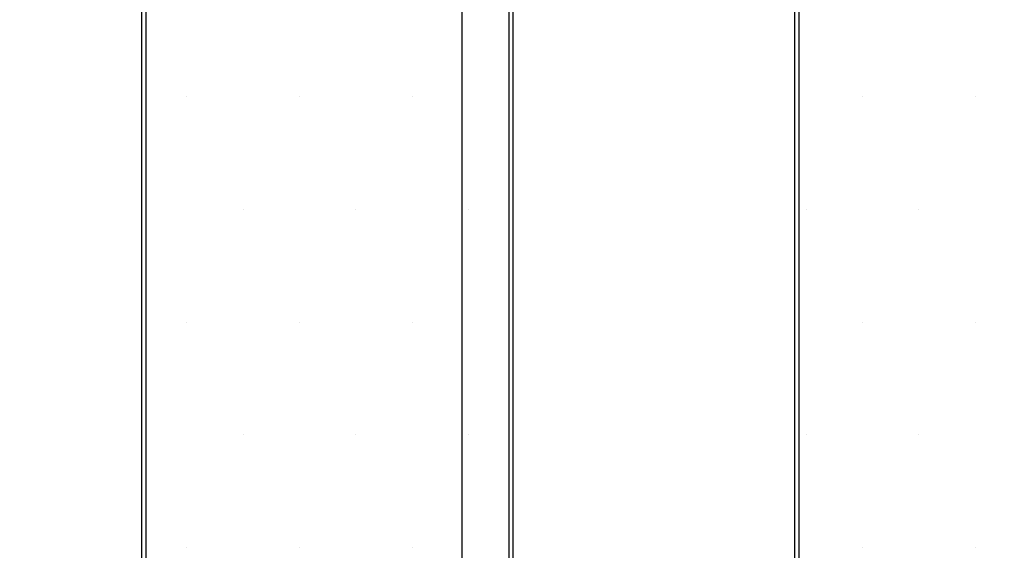
# Model space of a CAD drawing. Units: millimetres. Extents: x 2662 to 1870957, y -142083 to 334009.
# Drawn here: x 184601 to 185295, y -140813 to -140439 of the extents above; entities that cross this region are included whole.
import ezdxf

# ---------------------------------------------------------------- set-up
doc = ezdxf.new("R2010")
doc.units = ezdxf.units.MM
doc.header["$LTSCALE"] = 1000
doc.layers.add('001-展项', color=6, linetype='Continuous')
doc.layers.add('007-剖面文字标注', color=3, linetype='Continuous')
doc.styles.add('宋体', font='txt', dxfattribs={"width": 0.7})
doc.dimstyles.new('剖面标准', dxfattribs={"dimscale": 0, "dimtxt": 60, "dimasz": 20, "dimexe": 20, "dimexo": 10, "dimgap": 10, "dimtad": 1, "dimdec": 0, "dimrnd": 1, "dimtxsty": '宋体', "dimblk": 'ARCHTICK', "dimcen": 20, "dimdle": 20, "dimclrd": 3, "dimclre": 3, "dimclrt": 3, "dimadec": 0, "dimazin": 0, "dimtfac": 1, "dimtdec": 0, "dimtix": 1, "dimtmove": 2, "dimatfit": 3, "dimldrblk": 'OPEN90', "dimfxl": 50, "dimfxlon": 1, "dimtolj": 1, "dimtzin": 0, "dimarcsym": 0})

# ---------------------------------------------------------------- blocks, each defined once
blk = doc.blocks.new('_ArchTick')
at = {"color": 0, "linetype": 'ByBlock', "const_width": 0.4}
blk.add_lwpolyline([(-0.5, -0.5), (0.5, 0.5)], dxfattribs=at)
blk = doc.blocks.new('_Open90')
at = {"color": 0, "linetype": 'ByBlock', "lineweight": -2}
for p, q in [((-0.5, 0.5), (0, 0)), ((0, 0), (-1, 0)), ((0, 0), (-0.5, -0.5))]:
    blk.add_line(p, q, dxfattribs=at)

msp = doc.modelspace()

# ---------------------------------------------------------------- hatches: boundary and pattern name
at = {"layer": '001-展项'}
h = msp.add_hatch(dxfattribs=at)
h.set_pattern_fill('DOTS', color=8, scale=50)
h.set_pattern_definition([(0, (-939.226, 0), (39.6875, 79.375), [0, -79.375])])
h.paths.add_polyline_path([(181985.28, -141284.12), (182241.28, -141284.12), (182241.28, -138980.12), (181985.28, -138980.12)])
h.paths.add_polyline_path([(181661.61, -138468.12), (181149.61, -138468.12), (181149.61, -141284.12), (181661.61, -141284.12)])
h.paths.add_polyline_path([(182995.74, -141284.12), (182483.74, -141284.12), (182483.74, -139748.12), (182995.74, -139748.12)])
h.paths.add_polyline_path([(183740.59, -138212.12), (183228.59, -138212.12), (183228.59, -141284.12), (183740.59, -141284.12)])
h.paths.add_polyline_path([(184510.19, -139108.12), (183998.19, -139108.12), (183998.19, -141284.12), (184510.19, -141284.12)])
h.paths.add_polyline_path([(184946.07, -139748.12), (184690.07, -139748.12), (184690.07, -141284.12), (184946.07, -141284.12)])
h.paths.add_polyline_path([(185150.26, -141284.12), (185662.26, -141284.12), (185662.26, -138852.12), (185150.26, -138852.12)])

# ---------------------------------------------------------------- linework, layer by layer
at = {"layer": '001-展项', "linetype": 'ByBlock'}
for points in [[(185147.26, -141287.12), (185665.26, -141287.12), (185665.26, -138849.12), (185147.26, -138849.12)], [(185150.26, -141284.12), (185662.26, -141284.12), (185662.26, -138852.12), (185150.26, -138852.12)], [(184949.07, -139745.12), (184687.07, -139745.12), (184687.07, -141287.12), (184949.07, -141287.12)], [(184946.07, -139748.12), (184690.07, -139748.12), (184690.07, -141284.12), (184946.07, -141284.12)]]:
    msp.add_lwpolyline(points, close=True, dxfattribs=at)

# ---------------------------------------------------------------- leaders
at = {"layer": '007-剖面文字标注', "color": 8}
msp.add_leader([(184913.1, -140970.61), (184913.1, -137134.79), (185013.1, -137134.79)], dimstyle='剖面标准', override={"dimscale": 1, "dimclrd": 8}, dxfattribs=at)

doc.saveas('drawing.dxf')
